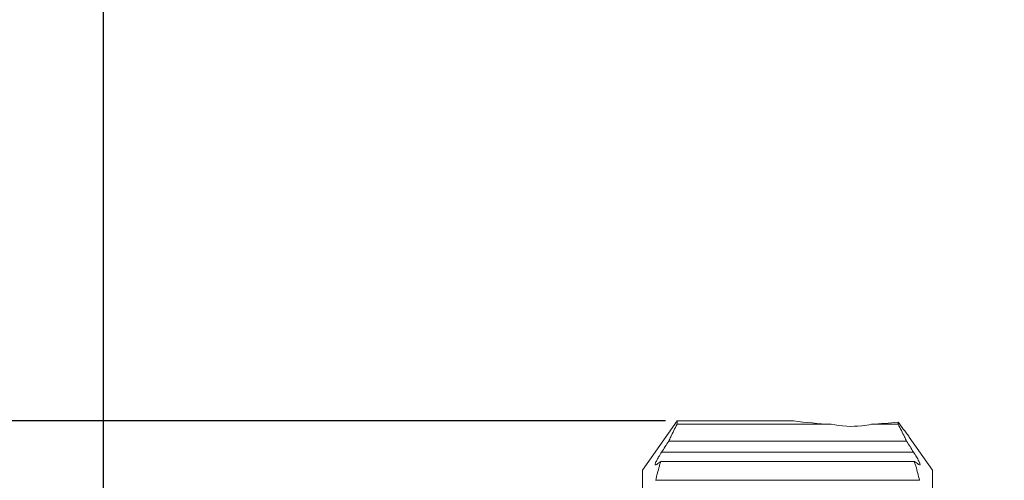
# Model space of a CAD drawing. Units: millimetres. Extents: x 376 to 673, y 185 to 395.
# Drawn here: x 434 to 451, y 341 to 349 of the extents above; entities that cross this region are included whole.
import ezdxf

# ---------------------------------------------------------------- set-up
doc = ezdxf.new("R2010")
doc.units = ezdxf.units.MM
doc.header["$MEASUREMENT"] = 0
doc.layers.get('0').update_dxf_attribs({"lineweight": 30})
doc.layers.add('DIM', color=3, linetype='Continuous', lineweight=15)
doc.styles.add('Romans字体', font='romans.shx', dxfattribs={"width": 0.75})
doc.dimstyles.new('01', dxfattribs={"dimtxt": 3.5, "dimasz": 3, "dimexe": 1.2, "dimexo": 0.2, "dimgap": 0.8, "dimtad": 1, "dimdec": 1, "dimdsep": 46, "dimtxsty": 'Romans字体', "dimcen": 0, "dimclrd": 1, "dimclre": 6, "dimclrt": 4, "dimazin": 2, "dimtfac": 1, "dimtdec": 1, "dimtofl": 0, "dimtmove": 0, "dimatfit": 3, "dimfxl": 1, "dimtolj": 1, "dimtzin": 0, "dimarcsym": 0})

# ---------------------------------------------------------------- blocks, each defined once
blk = doc.blocks.new('*D10')
at = {"layer": 'Defpoints', "color": 0, "transparency": 16777216}
for p in [(485.63, 355.331), (435.93, 339.232), (485.63, 338.282)]:
    blk.add_point(p, dxfattribs=at)
at = {"layer": 'DIM', "color": 6, "lineweight": -2, "transparency": 16777216}
for p, q in [((435.93, 339.432), (435.93, 356.531)), ((485.63, 338.482), (485.63, 356.531))]:
    blk.add_line(p, q, dxfattribs=at)
at = {"layer": 'DIM', "color": 1, "lineweight": -2, "transparency": 16777216}
blk.add_line((438.93, 355.331), (482.63, 355.331), dxfattribs=at)
at = {"layer": 'DIM', "color": 1, "transparency": 16777216}
for points in [[(438.93, 355.831), (438.93, 354.831), (435.93, 355.331)], [(482.63, 355.831), (482.63, 354.831), (485.63, 355.331)]]:
    blk.add_solid(points, dxfattribs=at)
at = {"layer": 'DIM', "color": 4, "transparency": 16777216, "insert": (462.883, 357.881), "char_height": 3.5, "attachment_point": 5, "style": 'Romans字体'}
blk.add_mtext('\\A1;49.7', dxfattribs=at)
blk = doc.blocks.new('*D11')
at = {"layer": 'Defpoints', "color": 0, "transparency": 16777216}
for p in [(437.553, 339.951), (433.164, 328.227), (437.31, 328.227)]:
    blk.add_point(p, dxfattribs=at)
at = {"layer": 'DIM', "color": 6, "lineweight": -2, "transparency": 16777216}
for p, q in [((437.353, 339.951), (431.964, 339.951)), ((437.11, 328.227), (431.964, 328.227))]:
    blk.add_line(p, q, dxfattribs=at)
at = {"layer": 'DIM', "color": 1, "lineweight": -2, "transparency": 16777216}
blk.add_line((433.164, 336.951), (433.164, 331.227), dxfattribs=at)
at = {"layer": 'DIM', "color": 1, "transparency": 16777216}
for points in [[(432.664, 336.951), (433.664, 336.951), (433.164, 339.951)], [(432.664, 331.227), (433.664, 331.227), (433.164, 328.227)]]:
    blk.add_solid(points, dxfattribs=at)
at = {"layer": 'DIM', "color": 4, "transparency": 16777216, "insert": (430.614, 334.089), "char_height": 3.5, "attachment_point": 5, "rotation": 90, "style": 'Romans字体'}
blk.add_mtext('\\A1;M12*1', dxfattribs=at)
blk = doc.blocks.new('*D35')
at = {"layer": 'Defpoints', "color": 0, "transparency": 16777216}
for p in [(445.826, 341.632), (423.266, 326.432), (445.826, 326.432)]:
    blk.add_point(p, dxfattribs=at)
at = {"layer": 'DIM', "color": 1, "lineweight": -2, "transparency": 16777216}
for p, q in [((423.266, 341.632), (423.266, 369.982)), ((423.266, 329.432), (423.266, 338.632))]:
    blk.add_line(p, q, dxfattribs=at)
at = {"layer": 'DIM', "color": 6, "lineweight": -2, "transparency": 16777216}
for p, q in [((445.626, 341.632), (422.066, 341.632)), ((445.626, 326.432), (422.066, 326.432))]:
    blk.add_line(p, q, dxfattribs=at)
at = {"layer": 'DIM', "color": 1, "transparency": 16777216}
for points in [[(422.766, 338.632), (423.766, 338.632), (423.266, 341.632)], [(422.766, 329.432), (423.766, 329.432), (423.266, 326.432)]]:
    blk.add_solid(points, dxfattribs=at)
at = {"layer": 'DIM', "color": 4, "transparency": 16777216, "insert": (419.8, 357.307), "char_height": 3.5, "width": 6.625, "attachment_point": 5, "rotation": 90, "style": 'Romans字体'}
blk.add_mtext('\\A1;%%C15.2/SW14', dxfattribs=at)

msp = doc.modelspace()

# ---------------------------------------------------------------- linework, layer by layer
at = {"color": 7, "linetype": 'Continuous', "lineweight": 15}
for p, q in [((445.23, 340.782), (445.826, 341.632)), ((445.826, 341.632), (445.826, 341.574)), ((447.83, 341.632), (445.826, 341.632)), ((448.481, 341.574), (445.826, 341.574)), ((449.635, 341.574), (449.18, 341.574)), ((449.635, 341.574), (449.635, 341.609)), ((449.819, 341.368), (449.83, 341.353)), ((449.83, 341.353), (450.23, 340.782)), ((449.781, 341.282), (445.68, 341.282)), ((445.558, 341.093), (449.903, 341.093)), ((445.544, 340.932), (449.917, 340.932)), ((450.008, 340.871), (449.987, 340.881)), ((445.23, 340.782), (445.23, 327.282)), ((450.23, 327.282), (450.23, 340.782)), ((450.003, 340.607), (445.458, 340.607))]:
    msp.add_line(p, q, dxfattribs=at)
for centre, radius, start, end in [((448.845, 349.342), 7.777, 262.5005, 267.3112), ((448.825, 349.225), 7.659, 272.6604, 276.0743), ((469.964, 356.933), 25.458, 217.0103, 217.6922), ((514.557, 296.502), 82.154, 146.97074, 147.12726), ((380.903, 296.505), 82.153, 32.87102, 33.02754), ((448.261, 340.036), 2.861, 163.466, 168.5051), ((448.225, 337.135), 4.648, 125.2303, 126.2948), ((448.399, 339.997), 3.005, 163.1855, 163.4884), ((448.578, 339.942), 3.192, 161.9391, 163.1757), ((447.236, 337.135), 4.648, 53.7037, 54.7682), ((446.921, 339.955), 3.151, 16.8051, 18.0574), ((447.037, 339.99), 3.03, 16.4979, 16.7987), ((447.192, 340.034), 2.869, 11.5064, 16.532)]:
    msp.add_arc(centre, radius, start, end, dxfattribs=at)
for points, knots in [([(445.68, 341.282), (445.691, 341.306), (445.737, 341.405), (445.786, 341.502), (445.826, 341.574)], [0, 0, 0, 0, 0.24751, 1, 1, 1, 1]), ([(449.18, 341.574), (449.124, 341.562), (448.892, 341.526), (448.653, 341.537), (448.481, 341.574)], [0, 0, 0, 0, 0.246675, 1, 1, 1, 1]), ([(449.781, 341.282), (449.77, 341.306), (449.724, 341.405), (449.674, 341.502), (449.635, 341.574)], [0, 0, 0, 0, 0.247508, 1, 1, 1, 1]), ([(445.558, 341.093), (445.54, 341.066), (445.508, 341.015), (445.474, 340.954), (445.455, 340.913), (445.448, 340.892), (445.444, 340.877), (445.45, 340.871), (445.453, 340.871)], [0, 0, 0, 0, 0.383103, 0.705592, 0.828836, 0.91817, 0.970746, 1, 1, 1, 1]), ([(449.903, 341.093), (449.921, 341.066), (449.952, 341.015), (449.986, 340.954), (450.006, 340.913), (450.012, 340.892), (450.017, 340.877), (450.01, 340.871), (450.008, 340.871)], [0, 0, 0, 0, 0.382652, 0.705723, 0.828923, 0.917918, 0.970701, 1, 1, 1, 1]), ([(445.453, 340.871), (445.454, 340.871), (445.462, 340.873), (445.469, 340.877), (445.474, 340.881)], [0, 0, 0, 0, 0.172079, 1, 1, 1, 1])]:
    msp.add_open_spline(points, degree=3, knots=knots, dxfattribs=at)

# ---------------------------------------------------------------- dimensions: what is measured, and where the dimension line sits
at = {"layer": 'DIM'}
for base, p1, p2, text, picture, middle in [((423.266, 326.432), (445.826, 341.632), (445.826, 326.432), '%%C15.2/SW14', '*D35', (423.266, 357.307)), ((433.164, 328.227), (437.553, 339.951), (437.31, 328.227), 'M12*1', '*D11', (433.164, 334.089))]:
    dim = msp.add_linear_dim(base=base, p1=p1, p2=p2, angle=90, text=text, dimstyle='01', dxfattribs=at)
    dim.commit()
    dim.dimension.update_dxf_attribs({"geometry": picture, "text_midpoint": middle, "dimtype": 160})
dim = msp.add_linear_dim(base=(485.63, 355.331), p1=(435.93, 339.232), p2=(485.63, 338.282), dimstyle='01', dxfattribs=at)
dim.commit()
dim.dimension.update_dxf_attribs({"geometry": '*D10', "text_midpoint": (462.883, 355.331), "dimtype": 160})

doc.saveas('drawing.dxf')
